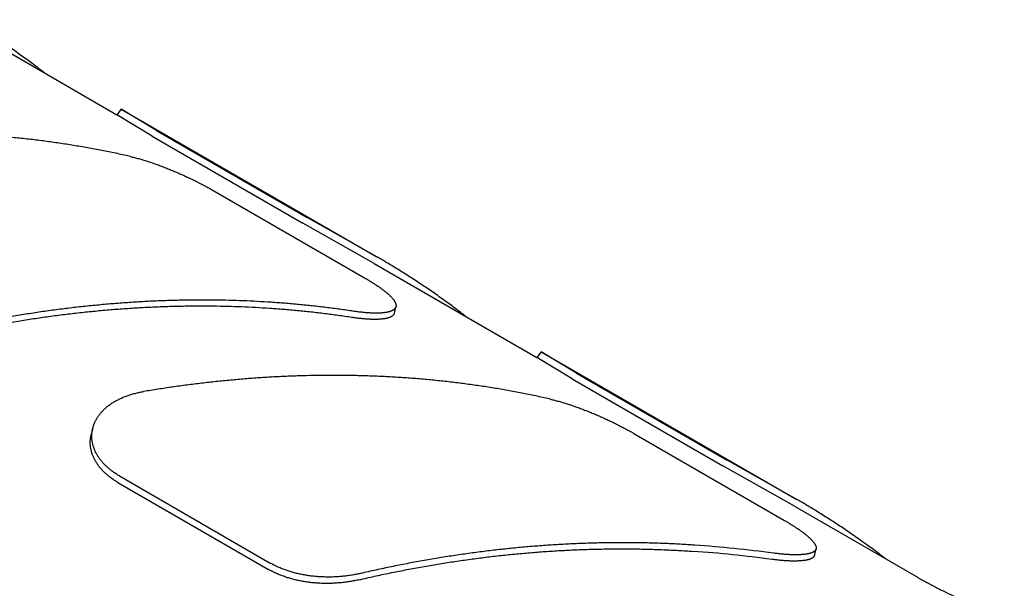
# Model space of a CAD drawing. Units: inches. Extents: x 0 to 22, y 0 to 17.
# Drawn here: x 16.5 to 16.9, y 15.2 to 15.4 of the extents above; entities that cross this region are included whole.
import ezdxf

# ---------------------------------------------------------------- set-up
doc = ezdxf.new("R2010")
doc.units = ezdxf.units.IN
doc.header["$LTSCALE"] = 1.21
doc.header["$MEASUREMENT"] = 0
doc.layers.get('0').update_dxf_attribs({"linetype": 'CONTINUOUS'})

msp = doc.modelspace()

# ---------------------------------------------------------------- linework, layer by layer
at = {"color": 7, "linetype": 'CONTINUOUS'}
for p, q in [((16.495637027, 15.3644378973), (16.5537015857, 15.3309143087)), ((16.5552328149, 15.3329146317), (16.5536937651, 15.3309183512)), ((16.5662694873, 15.3233043841), (16.5537005152, 15.3309171963)), ((16.5678278145, 15.3253256691), (16.5552611116, 15.3328994514)), ((16.5552634661, 15.332899308), (16.6465751382, 15.2801804895)), ((16.5678278145, 15.3253256691), (16.6216174881, 15.2942701866)), ((16.5662694873, 15.3233043841), (16.6200591608, 15.2922489016)), ((16.5883621159, 15.3037439865), (16.6421517895, 15.272688504)), ((16.6456380155, 15.2778347862), (16.6200591608, 15.2922489016)), ((16.6465759171, 15.2801800398), (16.6216174881, 15.2942701866)), ((16.645637027, 15.2778353569), (16.7037015857, 15.2443117683)), ((16.6528000261, 15.2601049155), (16.6533605661, 15.2623703107)), ((16.7052328149, 15.2463120913), (16.7036937651, 15.2443158108)), ((16.7162694873, 15.2367018438), (16.7037005152, 15.2443146559)), ((16.7178278145, 15.2387231287), (16.7052611116, 15.246296911)), ((16.7052634661, 15.2462967676), (16.7965751382, 15.1935779492)), ((16.7162694873, 15.2367018438), (16.7700591608, 15.2056463613)), ((16.7178278145, 15.2387231287), (16.7716174881, 15.2076676462)), ((16.5451082449, 15.2190521169), (16.5445477049, 15.2167867217)), ((16.7383525518, 15.217146968), (16.7921422253, 15.1860914855)), ((16.7956380155, 15.1912322458), (16.7700591608, 15.2056463613)), ((16.7965759171, 15.1935774994), (16.7716174881, 15.2076676462)), ((16.5546429403, 15.2019682051), (16.6084326138, 15.1709127226)), ((16.5540759352, 15.1996766816), (16.6078656088, 15.1686211991)), ((16.795637027, 15.1912328165), (16.8390245496, 15.1661830187)), ((16.8028336071, 15.1736822911), (16.8033944354, 15.1759488514))]:
    msp.add_line(p, q, dxfattribs=at)
for centre, radius, start, end in [((16.4915606549, 15.0113949092), 0.310282358, 59.3090463353, 60.0268509937), ((16.641560655, 14.9247923689), 0.3102823578, 59.3090463494, 60.0268510081), ((16.7289454304, 14.7289820163), 0.4493699021, 82.4261245902, 86.0275255107), ((16.728499273, 14.7321084078), 0.4440526754, 82.3484552369, 85.9924846474)]:
    msp.add_arc(centre, radius, start, end, dxfattribs=at)
for points, knots in [([(16.5281455554, 15.3456769874), (16.5270719866, 15.3465017578), (16.5246524021, 15.3483341346), (16.5208522902, 15.3511198607), (16.5167445546, 15.3540228225), (16.512598367, 15.3568459358), (16.5084150179, 15.3595885354), (16.5041958945, 15.3622499409), (16.501356242, 15.3639720729), (16.4999309197, 15.3648193311)], [0, 0, 0, 0, 0.1190495038, 0.2668928476, 0.4143254624, 0.5613526975, 0.7079719666, 0.8541877202, 1, 1, 1, 1]), ([(16.5552611116, 15.3328994514), (16.5552590341, 15.3329009784), (16.5552524085, 15.3329057184), (16.5552362515, 15.3329216366), (16.5552351745, 15.3329142994)], [0, 0, 0, 0, 0.2579790492, 1, 1, 1, 1]), ([(16.558206095, 15.316058327), (16.5565653983, 15.3164317972), (16.5532696455, 15.3171544797), (16.5482970946, 15.3181630546), (16.5432843428, 15.3190984895), (16.5382328024, 15.3199603464), (16.5331438863, 15.3207482237), (16.5280190368, 15.3214617503), (16.5228597184, 15.3221005878), (16.517667417, 15.3226644309), (16.5124436386, 15.3231530074), (16.5071899083, 15.3235660794), (16.5019077695, 15.323903443), (16.4965987817, 15.3241649291), (16.4912645215, 15.3243504035), (16.4859065746, 15.3244597669), (16.4805265571, 15.3244929557), (16.476932932, 15.3244643326), (16.4751329097, 15.3244373908)], [0, 0, 0, 0, 0.0603162471, 0.1209392442, 0.1818666631, 0.2430959403, 0.3046242027, 0.3664481804, 0.4285642748, 0.4909685438, 0.5536567369, 0.6166242602, 0.6798662219, 0.7433774086, 0.8071523212, 0.8711851514, 0.9354698226, 1, 1, 1, 1]), ([(16.558206095, 15.316058327), (16.5584438625, 15.3160042043), (16.5589228859, 15.3158921995), (16.5596452838, 15.3157147581), (16.5603769159, 15.3155267041), (16.5611166091, 15.3153284171), (16.5618634434, 15.3151202327), (16.5626167409, 15.3149024267), (16.5633759971, 15.3146752558), (16.5641405373, 15.3144390325), (16.5649096614, 15.3141940835), (16.5656826803, 15.3139407388), (16.5664590852, 15.3136792701), (16.567238303, 15.3134099874), (16.5680197244, 15.3131332181), (16.5688024879, 15.3128493811), (16.5695858331, 15.3125588677), (16.5703690991, 15.3122620338), (16.5711518473, 15.3119591656), (16.5719334015, 15.3116506471), (16.5727130559, 15.3113368742), (16.5734900874, 15.3110182541), (16.5742640741, 15.3106950667), (16.5750345859, 15.3103676003), (16.5758012324, 15.3100361313), (16.576563353, 15.309701045), (16.5773203298, 15.3093627102), (16.5780715888, 15.3090214731), (16.5788168123, 15.3086775667), (16.5795555134, 15.3083313092), (16.5802871336, 15.3079830458), (16.5810110403, 15.3076331571), (16.5817268441, 15.3072819016), (16.5824342016, 15.3069295115), (16.5831328446, 15.3065761877), (16.5838223542, 15.3062221967), (16.5845023109, 15.3058678007), (16.5851723158, 15.3055132453), (16.5858321142, 15.3051586945), (16.5864813261, 15.3048043912), (16.5871193763, 15.304450676), (16.5877454866, 15.304098002), (16.5881579979, 15.3038618341), (16.5883621159, 15.3037439865)], [0, 0, 0, 0, 0.0223861003, 0.0451606723, 0.0682882181, 0.0917339502, 0.1154629623, 0.1394625672, 0.1637204261, 0.1882169154, 0.2129224589, 0.2378216733, 0.2628954186, 0.2881311562, 0.3135064408, 0.3389981486, 0.3645688161, 0.390205289, 0.4158939178, 0.4416183382, 0.467341561, 0.493046807, 0.51871564, 0.5443409185, 0.5699047001, 0.5953921822, 0.6207693317, 0.6460222883, 0.6711406671, 0.6961160425, 0.7209171019, 0.7455263672, 0.7699278011, 0.7941150264, 0.81807538, 0.8418002579, 0.865268215, 0.8884667071, 0.9113895306, 0.9340304912, 0.9563635567, 0.9783625031, 1, 1, 1, 1]), ([(16.6781455554, 15.259074447), (16.6770719866, 15.2598992174), (16.6746524021, 15.2617315943), (16.6708522902, 15.2645173203), (16.6667445546, 15.2674202821), (16.662598367, 15.2702433954), (16.6584150179, 15.2729859951), (16.6541958945, 15.2756474006), (16.651356242, 15.2773695325), (16.6499309197, 15.2782167907)], [0, 0, 0, 0, 0.1190495038, 0.2668928476, 0.4143254624, 0.5613526975, 0.7079719666, 0.8541877202, 1, 1, 1, 1]), ([(16.6421517895, 15.272688504), (16.6423526145, 15.2725725576), (16.6427502759, 15.2723410683), (16.6433392515, 15.2719923208), (16.6439155411, 15.2716450609), (16.644478548, 15.2712996272), (16.6450277981, 15.2709562769), (16.6455629582, 15.2706151858), (16.6460837452, 15.2702765037), (16.6465898227, 15.2699404022), (16.6470808158, 15.2696070725), (16.6475563708, 15.2692766832), (16.6480161149, 15.2689494301), (16.6484596312, 15.2686255348), (16.648886506, 15.2683052149), (16.6492963842, 15.267988634), (16.6496889292, 15.2676759494), (16.6500637826, 15.2673673482), (16.6504205638, 15.2670630288), (16.6507589185, 15.2667631643), (16.6510785148, 15.266467898), (16.6513790449, 15.2661773819), (16.6516601712, 15.2658917898), (16.6519215357, 15.2656113164), (16.6521627877, 15.2653361423), (16.6523836314, 15.2650664154), (16.652583793, 15.2648022893), (16.6527629815, 15.2645439301), (16.652920911, 15.2642915042), (16.6530573202, 15.264045128), (16.6531719927, 15.2638049268), (16.6532647058, 15.2635710304), (16.6533352363, 15.26334357), (16.6533833506, 15.2631226424), (16.653408833, 15.2629083615), (16.6534115045, 15.2627008825), (16.6533933648, 15.2625218259), (16.6533711526, 15.262413116), (16.6533605634, 15.2623703114)], [0, 0, 0, 0, 0.0440833275, 0.0874712888, 0.1301205724, 0.1719883353, 0.2130383033, 0.2532556085, 0.2926289346, 0.3311334658, 0.3687443417, 0.4054430333, 0.4412116731, 0.4760207379, 0.5098434311, 0.5426646171, 0.5744718632, 0.6052442693, 0.6349626751, 0.663613179, 0.6911856091, 0.7176723358, 0.7430671264, 0.7673591273, 0.7905428216, 0.8126242326, 0.8336155265, 0.8535265338, 0.8723758268, 0.8901964662, 0.9070341538, 0.9229409093, 0.9379850073, 0.9522561781, 0.9658648868, 0.9789380145, 0.9916225757, 1, 1, 1, 1]), ([(16.5785745896, 15.2647153091), (16.576767904, 15.2646882677), (16.5731483918, 15.2646086483), (16.5677118526, 15.2644132838), (16.5622597317, 15.2641418432), (16.5567936892, 15.26379444), (16.5513153719, 15.2633712225), (16.5458264351, 15.2628723741), (16.5403285337, 15.2622981128), (16.5348233239, 15.2616486909), (16.5293124603, 15.2609243948), (16.5237975952, 15.2601255445), (16.5182803772, 15.259252493), (16.5127624499, 15.2583056259), (16.5072454497, 15.257285361), (16.5017310013, 15.2561921465), (16.4962207382, 15.255026465), (16.4925540476, 15.2542020371), (16.4907218226, 15.2537779235)], [0, 0, 0, 0, 0.0611146157, 0.1224481398, 0.1839938809, 0.2457449169, 0.307694105, 0.3698341239, 0.4321574538, 0.4946564148, 0.5573231476, 0.6201496633, 0.6831278137, 0.7462493323, 0.809505826, 0.8728888517, 0.9363898357, 1, 1, 1, 1]), ([(16.6381233016, 15.2607831801), (16.6365200575, 15.2610264329), (16.6333027933, 15.2614908365), (16.6284567968, 15.2621197355), (16.6235809523, 15.262682247), (16.6186766069, 15.2631781199), (16.6137449341, 15.2636071503), (16.6087872742, 15.2639691468), (16.6038049032, 15.2642639508), (16.59879911, 15.2644914319), (16.593771276, 15.2646514828), (16.5887226375, 15.2647440297), (16.5836546281, 15.264769022), (16.580269821, 15.2647406824), (16.5785745896, 15.2647153091)], [0, 0, 0, 0, 0.0814242825, 0.1632146686, 0.2453623922, 0.3278683321, 0.410721715, 0.4939213876, 0.5774597483, 0.6613288416, 0.745526526, 0.8300402012, 0.9148686047, 1, 1, 1, 1]), ([(16.5780333237, 15.2625278091), (16.576226277, 15.2625007623), (16.5726059978, 15.2624209397), (16.5671682653, 15.2622247025), (16.5617148586, 15.2619518206), (16.5562474625, 15.2616024099), (16.5507677485, 15.2611766218), (16.5452773963, 15.2606746435), (16.5397780857, 15.2600966977), (16.5342714973, 15.2594430422), (16.5287593102, 15.2587139694), (16.523243201, 15.2579098062), (16.5177248425, 15.2570309132), (16.512205902, 15.2560776842), (16.50668804, 15.2550505459), (16.5011729043, 15.2539499559), (16.4956621516, 15.2527764073), (16.4919952735, 15.2519464166), (16.4901629936, 15.2515194429)], [0, 0, 0, 0, 0.0611071414, 0.1224347107, 0.1839759197, 0.2457237379, 0.3076709183, 0.3698100213, 0.4321334171, 0.4946332991, 0.5573016925, 0.6201304759, 0.6831113808, 0.7462360041, 0.809495828, 0.8728822727, 0.936386636, 1, 1, 1, 1]), ([(16.6375733726, 15.2585606686), (16.6359708842, 15.2588058514), (16.6327550166, 15.2592739613), (16.6279108792, 15.2599079329), (16.6230365854, 15.2604750507), (16.6181335009, 15.260975058), (16.6132028155, 15.2614077464), (16.6082458878, 15.2617729201), (16.6032640123, 15.262070417), (16.5982584957, 15.2623001037), (16.5932307395, 15.2624618704), (16.5881819975, 15.2625556415), (16.5831137241, 15.2625813652), (16.5797286898, 15.2625531844), (16.5780333237, 15.2625278091)], [0, 0, 0, 0, 0.0814086037, 0.1631863702, 0.2453244312, 0.3278237024, 0.410673277, 0.4938720011, 0.5774121815, 0.6612857565, 0.7454905652, 0.8300138309, 0.9148542769, 1, 1, 1, 1]), ([(16.6533605634, 15.2623703114), (16.6533554005, 15.2623494419), (16.653332857, 15.2622655432), (16.6532811407, 15.2621213035), (16.6531913745, 15.2619431177), (16.6530785856, 15.2617727505), (16.6529429316, 15.2616103435), (16.6527845744, 15.2614560004), (16.6526036853, 15.2613097525), (16.6524004399, 15.2611715976), (16.6521750051, 15.2610415575), (16.6519275403, 15.2609196593), (16.6516581952, 15.2608059374), (16.6513671952, 15.2607003968), (16.6510548372, 15.2606030838), (16.6507214471, 15.2605140484), (16.6503673129, 15.2604333395), (16.6499927236, 15.2603609807), (16.649598006, 15.2602969756), (16.6491835072, 15.2602413412), (16.648749559, 15.2601940998), (16.648296512, 15.260155276), (16.6478247601, 15.2601248651), (16.6473347622, 15.2601028761), (16.6468269986, 15.2600893209), (16.6463019105, 15.2600842203), (16.6457598823, 15.2600875724), (16.6452013439, 15.2600993597), (16.6446268293, 15.2601195774), (16.644036917, 15.2601482195), (16.6434321351, 15.2601852862), (16.6428129914, 15.260230751), (16.6421800052, 15.2602845899), (16.6415336284, 15.2603467976), (16.6408742378, 15.2604173856), (16.6402023279, 15.2604963318), (16.6395186423, 15.2605835729), (16.6388241551, 15.2606790231), (16.6383579992, 15.2607475705), (16.6381233016, 15.2607831801)], [0, 0, 0, 0, 0.004016233, 0.0162262301, 0.0285706144, 0.0412217172, 0.0543353229, 0.0680509181, 0.0824917584, 0.0977617182, 0.1139425747, 0.1311010194, 0.1492946269, 0.1685670542, 0.1889412457, 0.2104317238, 0.2330546851, 0.2568221902, 0.2817352969, 0.3077917707, 0.3349893085, 0.3633235802, 0.3927821896, 0.4233496607, 0.4550043745, 0.4877260622, 0.5215032331, 0.5563222363, 0.5921517899, 0.6289588744, 0.6667197938, 0.7054113294, 0.7450027088, 0.7854669533, 0.8267927248, 0.8689628323, 0.91192714, 0.9556264783, 1, 1, 1, 1]), ([(16.6528000234, 15.2601049161), (16.6527949882, 15.260084562), (16.652772712, 15.260001581), (16.6527214667, 15.2598586345), (16.6526321227, 15.2596816467), (16.6525197451, 15.2595124908), (16.6523844933, 15.2593513085), (16.6522265294, 15.2591982001), (16.652046026, 15.259053196), (16.6518431567, 15.25891629), (16.6516180884, 15.2587875024), (16.6513709787, 15.2586668582), (16.6511019787, 15.2585543916), (16.6508113108, 15.2584501051), (16.6504992729, 15.2583540441), (16.65016619, 15.2582662571), (16.6498123532, 15.2581867923), (16.64943805, 15.2581156718), (16.6490436111, 15.2580528986), (16.6486293835, 15.2579984884), (16.6481957015, 15.2579524622), (16.6477429122, 15.2579148431), (16.6472714118, 15.2578856254), (16.646781658, 15.2578648168), (16.6462741336, 15.257852428), (16.6457492783, 15.2578484788), (16.6452074788, 15.2578529664), (16.6446491625, 15.2578658727), (16.6440748656, 15.2578871918), (16.6434851659, 15.2579169169), (16.642880595, 15.257955047), (16.6422616588, 15.2580015552), (16.6416288783, 15.2580564167), (16.6409827048, 15.2581196258), (16.6403235164, 15.2581911936), (16.6396518057, 15.2582710977), (16.6389683174, 15.2583592741), (16.6382740271, 15.2584556358), (16.6378080037, 15.2585247698), (16.6375733726, 15.2585606686)], [0, 0, 0, 0, 0.0039218831, 0.0160676749, 0.028348237, 0.040937231, 0.0539921747, 0.0676532293, 0.0820445689, 0.0972702451, 0.1134126626, 0.1305381344, 0.1487043819, 0.1679547076, 0.1883123896, 0.2097911415, 0.2324072466, 0.2561722889, 0.2810873871, 0.3071493899, 0.3343563215, 0.3627034905, 0.3921786722, 0.42276566, 0.4544432177, 0.4871904613, 0.5209960539, 0.5558459849, 0.5917093019, 0.6285522495, 0.6663512782, 0.705082818, 0.7447163203, 0.7852243132, 0.8265955868, 0.8688128329, 0.9118259729, 0.9555753955, 1, 1, 1, 1]), ([(16.7052611116, 15.246296911), (16.7052590341, 15.246298438), (16.7052524101, 15.2463031778), (16.7052362419, 15.2463190976), (16.7052351745, 15.246311759)], [0, 0, 0, 0, 0.2579790491, 1, 1, 1, 1]), ([(16.6251233455, 15.2378403723), (16.6234222052, 15.2378149106), (16.6200144412, 15.2377413487), (16.614896306, 15.2375636624), (16.6097641466, 15.2373185026), (16.6046194325, 15.2370059639), (16.5994634464, 15.2366261583), (16.5942976326, 15.236179236), (16.5891233554, 15.2356653677), (16.5839419781, 15.2350847518), (16.5787549463, 15.2344376222), (16.5735635447, 15.2337242201), (16.5683692503, 15.2329448388), (16.5649090106, 15.2323820602), (16.5631787867, 15.2320898016)], [0, 0, 0, 0, 0.0819646792, 0.1642078043, 0.2467172587, 0.3294906016, 0.4125137504, 0.4957823848, 0.5792859093, 0.6630134997, 0.7469603286, 0.8311112659, 0.91546255, 1, 1, 1, 1]), ([(16.7081965308, 15.2294613085), (16.7065558341, 15.2298347786), (16.7032600814, 15.2305574612), (16.6982875305, 15.2315660361), (16.6932747787, 15.232501471), (16.6882232382, 15.2333633279), (16.6831343222, 15.2341512052), (16.6780094727, 15.2348647318), (16.6728501543, 15.2355035693), (16.6676578528, 15.2360674123), (16.6624340745, 15.2365559889), (16.6571803442, 15.2369690608), (16.6518982054, 15.2373064245), (16.6465892176, 15.2375679106), (16.6412549573, 15.237753385), (16.6358970105, 15.2378627484), (16.630516993, 15.2378959372), (16.6269233678, 15.237867314), (16.6251233455, 15.2378403723)], [0, 0, 0, 0, 0.0603162471, 0.1209392442, 0.1818666631, 0.2430959403, 0.3046242027, 0.3664481804, 0.4285642748, 0.4909685438, 0.5536567369, 0.6166242602, 0.6798662219, 0.7433774086, 0.8071523212, 0.8711851514, 0.9354698226, 1, 1, 1, 1]), ([(16.5451082451, 15.2190521169), (16.5451223948, 15.2191093026), (16.5451814066, 15.2193405156), (16.5452971194, 15.2197436731), (16.5454696115, 15.2202579687), (16.5456656435, 15.2207675024), (16.5458850485, 15.2212716804), (16.5461276456, 15.2217699089), (16.5463932256, 15.2222616803), (16.546681538, 15.2227465201), (16.5469923204, 15.2232239323), (16.5473253076, 15.2236934445), (16.5476802606, 15.2241546329), (16.5480568301, 15.2246070753), (16.5484545928, 15.2250502688), (16.5488730945, 15.2254837129), (16.5493119516, 15.2259069876), (16.5497707872, 15.2263197438), (16.550249176, 15.2267216609), (16.5507466841, 15.2271124121), (16.5512629076, 15.2274916961), (16.5517974336, 15.2278592184), (16.5523497855, 15.2282147199), (16.552919429, 15.228557905), (16.5535058114, 15.2288884817), (16.5541084394, 15.2292061911), (16.5547268806, 15.2295108614), (16.555360652, 15.2298023391), (16.5560091679, 15.2300804111), (16.5566717938, 15.2303448603), (16.5573479638, 15.2305955077), (16.5580371279, 15.2308322449), (16.5587387318, 15.231054971), (16.5594523019, 15.2312635994), (16.5601774552, 15.2314580623), (16.5609136747, 15.2316383019), (16.5616601747, 15.2318042294), (16.562415924, 15.231955708), (16.5629236355, 15.2320467031), (16.5631787867, 15.2320898016)], [0, 0, 0, 0, 0.0075050126, 0.0303993421, 0.0534217525, 0.0765953841, 0.0999348046, 0.1234552956, 0.1471776239, 0.1711227183, 0.195304262, 0.2197367076, 0.2444403896, 0.2694330474, 0.2947175105, 0.3202962174, 0.3461808486, 0.3723844185, 0.3989129772, 0.4257723211, 0.452970198, 0.4805142156, 0.5084065545, 0.5366475638, 0.5652326139, 0.594158959, 0.6234327809, 0.6530588106, 0.6830265205, 0.7133241827, 0.7439480107, 0.7748951194, 0.8061564513, 0.8377254897, 0.8696074999, 0.9018031953, 0.9342881859, 0.9670312467, 1, 1, 1, 1]), ([(16.7081965308, 15.2294613085), (16.7084342983, 15.2294071858), (16.7089133218, 15.2292951809), (16.7096357197, 15.2291177396), (16.7103673518, 15.2289296856), (16.711107045, 15.2287313986), (16.7118538792, 15.2285232142), (16.7126071768, 15.2283054082), (16.713366433, 15.2280782372), (16.7141309732, 15.227842014), (16.7149000972, 15.227597065), (16.7156731161, 15.2273437203), (16.716449521, 15.2270822516), (16.7172287388, 15.2268129688), (16.7180101603, 15.2265361996), (16.7187929238, 15.2262523625), (16.7195762689, 15.2259618492), (16.7203595349, 15.2256650153), (16.7211422832, 15.2253621471), (16.7219238374, 15.2250536285), (16.7227034918, 15.2247398556), (16.7234805233, 15.2244212356), (16.72425451, 15.2240980482), (16.7250250218, 15.2237705818), (16.7257916682, 15.2234391128), (16.7265537888, 15.2231040265), (16.7273107656, 15.2227656917), (16.7280620247, 15.2224244546), (16.7288072482, 15.2220805482), (16.7295459493, 15.2217342907), (16.7302775695, 15.2213860273), (16.7310014762, 15.2210361386), (16.73171728, 15.220684883), (16.7324246375, 15.2203324929), (16.7331232804, 15.2199791692), (16.73381279, 15.2196251781), (16.7344927468, 15.2192707821), (16.7351627517, 15.2189162268), (16.73582255, 15.218561676), (16.736471762, 15.2182073727), (16.7371098121, 15.2178536574), (16.7377359224, 15.2175009834), (16.7381484338, 15.2172648156), (16.7383525518, 15.217146968)], [0, 0, 0, 0, 0.0223861003, 0.0451606723, 0.0682882181, 0.0917339502, 0.1154629623, 0.1394625672, 0.1637204261, 0.1882169154, 0.2129224589, 0.2378216733, 0.2628954186, 0.2881311562, 0.3135064408, 0.3389981486, 0.3645688161, 0.390205289, 0.4158939178, 0.4416183382, 0.467341561, 0.493046807, 0.51871564, 0.5443409185, 0.5699047001, 0.5953921822, 0.6207693317, 0.6460222883, 0.6711406671, 0.6961160425, 0.7209171019, 0.7455263672, 0.7699278011, 0.7941150264, 0.81807538, 0.8418002579, 0.865268215, 0.8884667071, 0.9113895306, 0.9340304912, 0.9563635567, 0.9783625031, 1, 1, 1, 1]), ([(16.5546429403, 15.2019682051), (16.5544416108, 15.2020844427), (16.5540437752, 15.2023205151), (16.5534590297, 15.202687178), (16.5528899038, 15.2030642509), (16.5523369897, 15.2034513627), (16.5518007576, 15.2038482282), (16.5512815313, 15.204254627), (16.5507795729, 15.2046703459), (16.550295204, 15.205095147), (16.5498287813, 15.2055287628), (16.5493806466, 15.2059709457), (16.5489511386, 15.206421382), (16.5485406416, 15.2068797121), (16.5481495316, 15.207345572), (16.5477781407, 15.2078186673), (16.5474267731, 15.2082986882), (16.5470957352, 15.2087852585), (16.5467853601, 15.2092779748), (16.5464959574, 15.2097764649), (16.5462278281, 15.2102803856), (16.5459812182, 15.2107893625), (16.5457564082, 15.2113029651), (16.545553694, 15.211820714), (16.5453733729, 15.212342131), (16.5452156767, 15.2128667752), (16.5450808015, 15.2133941745), (16.5449689641, 15.2139238024), (16.5448803701, 15.2144551168), (16.5448152107, 15.2149876317), (16.5447735979, 15.2155208318), (16.5447556428, 15.2160541478), (16.5447614389, 15.2165869956), (16.5447910819, 15.2171188505), (16.5448446141, 15.2176491762), (16.5449220146, 15.2181773922), (16.5450121066, 15.2186450382), (16.5450794258, 15.2189356446), (16.5451082451, 15.2190521169)], [0, 0, 0, 0, 0.0331701948, 0.0659980753, 0.0984692546, 0.1305700503, 0.1622922263, 0.1936442473, 0.2246376946, 0.2552742772, 0.2855562661, 0.3154915336, 0.3450885603, 0.3743465571, 0.4032672915, 0.4318629825, 0.4601482185, 0.4881296115, 0.5158152858, 0.5432182421, 0.5703547406, 0.5972416689, 0.623896245, 0.6503293774, 0.6765549711, 0.7025950441, 0.7284732904, 0.7542047253, 0.7798068825, 0.8053054472, 0.8307277291, 0.8560919811, 0.8814185281, 0.9067351073, 0.9320707416, 0.9574457767, 0.982881678, 1, 1, 1, 1]), ([(16.5540759352, 15.1996766816), (16.5538746965, 15.1997928668), (16.5534770414, 15.2000288467), (16.5528925728, 15.2003954025), (16.5523237187, 15.2007724066), (16.551771069, 15.2011594893), (16.5512350917, 15.2015563673), (16.5507161114, 15.2019628202), (16.5502143877, 15.2023786371), (16.5497302423, 15.2028035806), (16.5492640301, 15.2032373855), (16.5488160949, 15.2036798031), (16.5483867727, 15.2041305237), (16.5479764489, 15.2045891868), (16.5475854982, 15.2050554318), (16.5472142556, 15.2055289617), (16.5468630245, 15.2060094697), (16.5465321155, 15.2064965752), (16.5462218611, 15.2069898764), (16.5459325732, 15.2074889981), (16.5456645507, 15.2079936024), (16.5454180423, 15.2085033126), (16.5451933273, 15.2090177025), (16.5449907046, 15.2095362887), (16.5448104717, 15.2100585955), (16.5446528643, 15.2105841764), (16.5445180779, 15.2111125632), (16.544406332, 15.2116432254), (16.5443178333, 15.2121756219), (16.5442527754, 15.2127092596), (16.5442112713, 15.2132436268), (16.5441934339, 15.2137781488), (16.5441993578, 15.2143122425), (16.5442291399, 15.2148453761), (16.5442828241, 15.215377014), (16.5443603895, 15.2159065661), (16.5444508444, 15.2163764836), (16.5445185513, 15.2166688972), (16.5445477051, 15.2167867216)], [0, 0, 0, 0, 0.0331204929, 0.0659000244, 0.0983244387, 0.1303805028, 0.1620599498, 0.1933715004, 0.224326644, 0.2549276627, 0.2851765621, 0.3150815996, 0.3446510308, 0.3738848018, 0.4027842038, 0.4313619072, 0.4596321806, 0.4876020895, 0.5152789489, 0.5426764881, 0.569810661, 0.5966988486, 0.6233576906, 0.6497988321, 0.6760354061, 0.7020897645, 0.7279850713, 0.7537370274, 0.7793622274, 0.8048866228, 0.8303369463, 0.855732036, 0.8810911961, 0.9064424649, 0.9318142529, 0.9572270741, 0.9827010907, 1, 1, 1, 1]), ([(16.8281684224, 15.1724543373), (16.8269579582, 15.1733844668), (16.8244211012, 15.1753025273), (16.8205216155, 15.1781518768), (16.8164774297, 15.1810022632), (16.8123961257, 15.1837753025), (16.8082788951, 15.186470389), (16.8041270915, 15.1890868555), (16.8013331874, 15.1907806966), (16.7999309197, 15.1916142503)], [0, 0, 0, 0, 0.1341267839, 0.279424595, 0.4243229557, 0.5688316705, 0.7129438112, 0.8566674551, 1, 1, 1, 1]), ([(16.7921422253, 15.1860914855), (16.7923429556, 15.1859755938), (16.7927403389, 15.1857442679), (16.7933288045, 15.1853958299), (16.7939044677, 15.185048961), (16.7944668384, 15.1847039376), (16.7950155307, 15.1843609608), (16.7955501882, 15.1840202262), (16.7960705581, 15.1836818615), (16.7965762636, 15.183346063), (16.797066935, 15.1830130143), (16.7975421098, 15.1826829666), (16.7980014324, 15.1823561051), (16.7984445295, 15.1820326204), (16.7988711146, 15.1817126289), (16.7992808185, 15.1813963057), (16.7996732737, 15.1810838479), (16.8000480346, 15.1807755047), (16.8002900922, 15.1805691767), (16.8004080112, 15.1804666836)], [0, 0, 0, 0, 0.0694515281, 0.1377759143, 0.2049177765, 0.2708346534, 0.3354683567, 0.3988025948, 0.4608044407, 0.521453759, 0.5806932807, 0.6384954281, 0.6948074788, 0.7496117983, 0.8028777591, 0.8545895151, 0.9047023645, 0.9531854076, 1, 1, 1, 1]), ([(16.8004080112, 15.1804666836), (16.8005205695, 15.1803688499), (16.8007400085, 15.1801750852), (16.8010577909, 15.17988441), (16.8013575613, 15.179599334), (16.8016388159, 15.1793200574), (16.8019011282, 15.1790467252), (16.8021441281, 15.1787794431), (16.8023674518, 15.1785182921), (16.8025706936, 15.1782633967), (16.8027534741, 15.1780148935), (16.8029154341, 15.1777728975), (16.8030562431, 15.1775374616), (16.803175588, 15.177308651), (16.8032731749, 15.1770865163), (16.8033486853, 15.1768711221), (16.8034018121, 15.1766625074), (16.8034322787, 15.1764607266), (16.8034397935, 15.1762658306), (16.8034255164, 15.1760954032), (16.8034049166, 15.1759912354), (16.8033944325, 15.175948852)], [0, 0, 0, 0, 0.0795042572, 0.1560550962, 0.2295818926, 0.3000247567, 0.3673385304, 0.4315217744, 0.4925744997, 0.5504924169, 0.605278874, 0.6569829632, 0.7056715851, 0.7514550385, 0.7944707479, 0.834907167, 0.8729989014, 0.9090679583, 0.9434968243, 0.9767407146, 1, 1, 1, 1]), ([(16.7285650254, 15.1781182906), (16.7267583398, 15.1780912492), (16.7231388277, 15.1780116298), (16.7177022884, 15.1778162652), (16.7122501676, 15.1775448247), (16.706784125, 15.1771974215), (16.7013058078, 15.176774204), (16.695816871, 15.1762753556), (16.6903189695, 15.1757010942), (16.6848137598, 15.1750516724), (16.6793028961, 15.1743273763), (16.6737880311, 15.173528526), (16.6682708131, 15.1726554744), (16.6627528857, 15.1717086074), (16.6572358855, 15.1706883425), (16.6517214372, 15.1695951279), (16.646211174, 15.1684294465), (16.6425444834, 15.1676050186), (16.6407122584, 15.1671809049)], [0, 0, 0, 0, 0.0611146157, 0.1224481398, 0.1839938809, 0.2457449169, 0.307694105, 0.3698341239, 0.4321574538, 0.4946564148, 0.5573231476, 0.6201496633, 0.6831278137, 0.7462493323, 0.809505826, 0.8728888517, 0.9363898357, 1, 1, 1, 1]), ([(16.760076543, 15.1772724669), (16.7583465534, 15.1773930703), (16.7548775563, 15.1776097438), (16.7496592894, 15.1778608025), (16.7444167198, 15.1780384743), (16.7391513678, 15.1781426659), (16.7338647621, 15.1781733187), (16.7303336694, 15.1781447626), (16.7285650254, 15.1781182906)], [0, 0, 0, 0, 0.1649931961, 0.3306751204, 0.4970317421, 0.6640484057, 0.8317098029, 1, 1, 1, 1]), ([(16.6401534294, 15.1649224244), (16.6419769089, 15.1653473473), (16.6456261625, 15.1661734657), (16.651110386, 15.1673418936), (16.6565989662, 15.1684380675), (16.6620902725, 15.1694615014), (16.6675826798, 15.1704117435), (16.6730745508, 15.1712883723), (16.6785642426, 15.1720909989), (16.6840501065, 15.1728192666), (16.68953049, 15.1734728522), (16.6950037379, 15.1740514659), (16.7004681938, 15.174554852), (16.7059222015, 15.1749827892), (16.7113641064, 15.1753350912), (16.7167922569, 15.1756116064), (16.7222050058, 15.1758122185), (16.7276007118, 15.1759368469), (16.7329777409, 15.1759854462), (16.7383344679, 15.1759580067), (16.7436692769, 15.1758545543), (16.748980568, 15.1756751502), (16.7542667351, 15.1754198921), (16.7577806507, 15.1751987599), (16.7595329382, 15.1750755143)], [0, 0, 0, 0, 0.0467089862, 0.0933382949, 0.1398815335, 0.1863323668, 0.2326845261, 0.2789318183, 0.3250681343, 0.3710874584, 0.4169838765, 0.4627515854, 0.5083849012, 0.5538782675, 0.5992262644, 0.6444236164, 0.6894652006, 0.7343460538, 0.7790613779, 0.8236065586, 0.8679771588, 0.9121689323, 0.9561778285, 1, 1, 1, 1]), ([(16.8028336043, 15.1736822917), (16.8028294648, 15.1736655571), (16.8028093703, 15.1735904474), (16.8027618618, 15.1734593986), (16.8026759921, 15.1732950276), (16.80256675, 15.1731384538), (16.8024343316, 15.1729896988), (16.8022789316, 15.1728487557), (16.802100708, 15.172715575), (16.8018998455, 15.1725900778), (16.8016764882, 15.1724721875), (16.8014308342, 15.1723618869), (16.8011631051, 15.1722591423), (16.8008735728, 15.1721639209), (16.8005624631, 15.1720761932), (16.8002300686, 15.171995955), (16.7998766941, 15.1719231735), (16.7995027163, 15.1718578414), (16.7991084673, 15.1717999524), (16.7986943213, 15.1717494904), (16.7982606107, 15.1717064327), (16.7978077642, 15.1716707838), (16.7973362077, 15.1716425471), (16.7968464142, 15.1716217105), (16.7963387686, 15.1716082724), (16.795813725, 15.1716022471), (16.7952717375, 15.1716036368), (16.7947133218, 15.1716124462), (16.7941389045, 15.1716286952), (16.7935489275, 15.1716524059), (16.792943799, 15.1716835954), (16.7923240472, 15.1717222905), (16.7916902219, 15.1717685248), (16.7910428646, 15.1718223212), (16.7903823883, 15.1718837195), (16.7897092527, 15.1719527711), (16.78902403, 15.1720295105), (16.78832744, 15.1721139469), (16.7878596127, 15.1721749044), (16.7876239385, 15.172206663)], [0, 0, 0, 0, 0.0032474872, 0.014644391, 0.026199007, 0.0381078728, 0.0505446444, 0.0636642429, 0.077591264, 0.0924323732, 0.1082686797, 0.1251667207, 0.1431667224, 0.1623050607, 0.1826048232, 0.2040870524, 0.2267533939, 0.2506089154, 0.2756463959, 0.3018648616, 0.3292529947, 0.3578041711, 0.3874930488, 0.4183041005, 0.4502180873, 0.4832228479, 0.5172870747, 0.5523894178, 0.5885042206, 0.6256154406, 0.6636977314, 0.7027306488, 0.7426748109, 0.7835002834, 0.825187513, 0.8677210742, 0.9110621948, 0.9551697128, 1, 1, 1, 1]), ([(16.8033944325, 15.175948852), (16.8033902392, 15.1759318998), (16.8033699837, 15.1758561869), (16.8033221902, 15.1757241582), (16.8032360024, 15.1755586239), (16.8031264457, 15.1754008711), (16.8029937156, 15.1752509244), (16.8028380063, 15.1751087793), (16.8026594753, 15.174974388), (16.802458307, 15.1748476728), (16.8022346463, 15.1747285592), (16.8019886929, 15.1746170318), (16.8017206689, 15.1745130578), (16.801430846, 15.1744166053), (16.8011194491, 15.1743276455), (16.8007867718, 15.1742461755), (16.8004331199, 15.1741721636), (16.8000588704, 15.1741056037), (16.7996643533, 15.1740464898), (16.7992499413, 15.1739948068), (16.7988159656, 15.173950533), (16.7983628552, 15.173913674), (16.7978910355, 15.1738842342), (16.7974009792, 15.1738622029), (16.7968930697, 15.173847579), (16.7963677611, 15.1738403782), (16.7958255073, 15.1738406034), (16.795266824, 15.1738482605), (16.7946921369, 15.1738633702), (16.7941018873, 15.1738859555), (16.7934964827, 15.1739160344), (16.7928764514, 15.1739536345), (16.792242343, 15.1739987906), (16.791594699, 15.1740515263), (16.7909339326, 15.1741118823), (16.7902605032, 15.1741799106), (16.7895749832, 15.1742556467), (16.7888780926, 15.1743391009), (16.7884100625, 15.1743994235), (16.7881742866, 15.1744308682)], [0, 0, 0, 0, 0.0032858539, 0.0147445272, 0.026360092, 0.0383273534, 0.0508185937, 0.0639878158, 0.0779592809, 0.0928395642, 0.1087097484, 0.1256363677, 0.1436597966, 0.1628167967, 0.1831307394, 0.20462287, 0.2272948549, 0.2511520291, 0.2761874674, 0.3024006139, 0.3297802721, 0.3583200018, 0.3879945274, 0.4187886144, 0.4506831587, 0.4836661848, 0.5177064167, 0.552782666, 0.5888694015, 0.6259507495, 0.6640014598, 0.7030011874, 0.7429106503, 0.7836999757, 0.8253496997, 0.8678444514, 0.911145566, 0.9552119296, 1, 1, 1, 1]), ([(16.6407122584, 15.1671809049), (16.6404469802, 15.1671194998), (16.6399129581, 15.1670008204), (16.639105792, 15.166835986), (16.6382898932, 15.1666837987), (16.6374666059, 15.1665445638), (16.6366369906, 15.1664185085), (16.6358018304, 15.166305818), (16.6349617238, 15.1662065867), (16.6341174507, 15.1661209241), (16.6332698185, 15.1660489378), (16.6324196228, 15.1659907249), (16.6315674556, 15.1659463736), (16.6307139833, 15.165915935), (16.6298599079, 15.1658994504), (16.6290062036, 15.1658969652), (16.6281537347, 15.165908504), (16.6273032525, 15.1659340921), (16.6264552656, 15.1659737191), (16.6256105358, 15.1660273401), (16.6247698535, 15.1660949053), (16.623934027, 15.1661763467), (16.623103537, 15.1662716324), (16.6222788712, 15.1663807052), (16.6214604717, 15.1665034886), (16.620649066, 15.1666398739), (16.6198453345, 15.166789745), (16.6190499083, 15.1669529922), (16.6182631438, 15.1671295385), (16.6174855699, 15.1673192319), (16.6167177892, 15.1675219073), (16.6159604789, 15.1677373644), (16.6152140597, 15.167965474), (16.6144789031, 15.1682061166), (16.6137552949, 15.1684591635), (16.6130436777, 15.1687244463), (16.6123444931, 15.1690017938), (16.6116581607, 15.1692910441), (16.6109849526, 15.1695920956), (16.610325255, 15.1699047379), (16.6096796537, 15.1702286773), (16.60904894, 15.1705634948), (16.6086362534, 15.1707951512), (16.6084326138, 15.1709127226)], [0, 0, 0, 0, 0.0245988121, 0.0494174499, 0.0744206381, 0.0995744967, 0.1248455827, 0.1502245256, 0.1757028539, 0.2012646989, 0.2268840502, 0.2525499039, 0.2782475174, 0.3039693382, 0.3296979216, 0.3554153595, 0.3810895863, 0.4067132734, 0.4322789045, 0.4577765241, 0.4831759297, 0.5084671622, 0.5336387736, 0.5586906383, 0.5836122616, 0.6083963642, 0.6330171734, 0.6574687142, 0.681748622, 0.7058565997, 0.7297704063, 0.7534813644, 0.776982354, 0.8002757669, 0.8233581201, 0.8462300397, 0.8688799744, 0.8913051958, 0.9135093345, 0.9354962095, 0.9572506079, 0.9787572777, 1, 1, 1, 1]), ([(16.6401534294, 15.1649224244), (16.6398879527, 15.1648605607), (16.6393535317, 15.1647409681), (16.6385457536, 15.1645747805), (16.6377292442, 15.1644212565), (16.6369053521, 15.1642807042), (16.6360751416, 15.1641533531), (16.6352393959, 15.1640393899), (16.6343987177, 15.1639389101), (16.6335538893, 15.1638520245), (16.6327057223, 15.1637788424), (16.6318550118, 15.1637194613), (16.6310023514, 15.1636739706), (16.6301484057, 15.1636424217), (16.6292938802, 15.1636248569), (16.6284397528, 15.1636213228), (16.6275868923, 15.1636318447), (16.6267360492, 15.1636564484), (16.6258877342, 15.1636951232), (16.6250427115, 15.1637478245), (16.624201773, 15.1638145025), (16.6233657244, 15.1638950896), (16.6225350442, 15.1639895541), (16.6217102185, 15.1640978388), (16.6208916883, 15.1642198671), (16.6200801833, 15.1643555302), (16.6192763843, 15.164504712), (16.6184809219, 15.1646673026), (16.6176941499, 15.164843225), (16.6169165983, 15.1650323267), (16.6161488674, 15.1652344425), (16.6153916322, 15.1654493724), (16.6146453094, 15.1656769883), (16.6139102691, 15.1659171704), (16.6131867939, 15.1661697906), (16.6124753259, 15.1664346806), (16.6117763043, 15.1667116698), (16.6110901479, 15.1670005963), (16.6104171261, 15.1673013594), (16.6097576239, 15.1676137487), (16.6091122248, 15.1679374715), (16.6084817179, 15.1682721099), (16.6080691756, 15.1685036697), (16.6078656088, 15.1686211991)], [0, 0, 0, 0, 0.0246201666, 0.049459551, 0.0744827427, 0.0996555791, 0.124944651, 0.1503405367, 0.1758348233, 0.2014113022, 0.2270440993, 0.2527220885, 0.2784306275, 0.3041620973, 0.3298992785, 0.3556238544, 0.381303705, 0.4069316412, 0.4325002236, 0.4579991861, 0.4833984275, 0.5086881936, 0.5338570435, 0.5589049494, 0.5838215675, 0.6085995473, 0.6332129726, 0.6576561508, 0.6819267594, 0.7060244931, 0.7299271179, 0.7536262748, 0.7771148442, 0.8003954034, 0.8234645301, 0.8463230229, 0.8689592997, 0.8913708323, 0.9135613109, 0.9355346782, 0.9572757945, 0.9787695972, 1, 1, 1, 1]), ([(16.8390245496, 15.1661830187), (16.8401926423, 15.1655086201), (16.8425401495, 15.1641892947), (16.8460950074, 15.1622982632), (16.8496655745, 15.1605031782), (16.8532358602, 15.1588094987), (16.8567907448, 15.1572209174), (16.8603154751, 15.1557397838), (16.8637973797, 15.1543665469), (16.8672238626, 15.1531008108), (16.8694967155, 15.152316198), (16.8706214829, 15.1519413155)], [0, 0, 0, 0, 0.1165562538, 0.2326773722, 0.3479237327, 0.4618748751, 0.5741289978, 0.6843678288, 0.7922362504, 0.8975467505, 1, 1, 1, 1])]:
    msp.add_open_spline(points, degree=3, knots=knots, dxfattribs=at)

doc.saveas('drawing.dxf')
